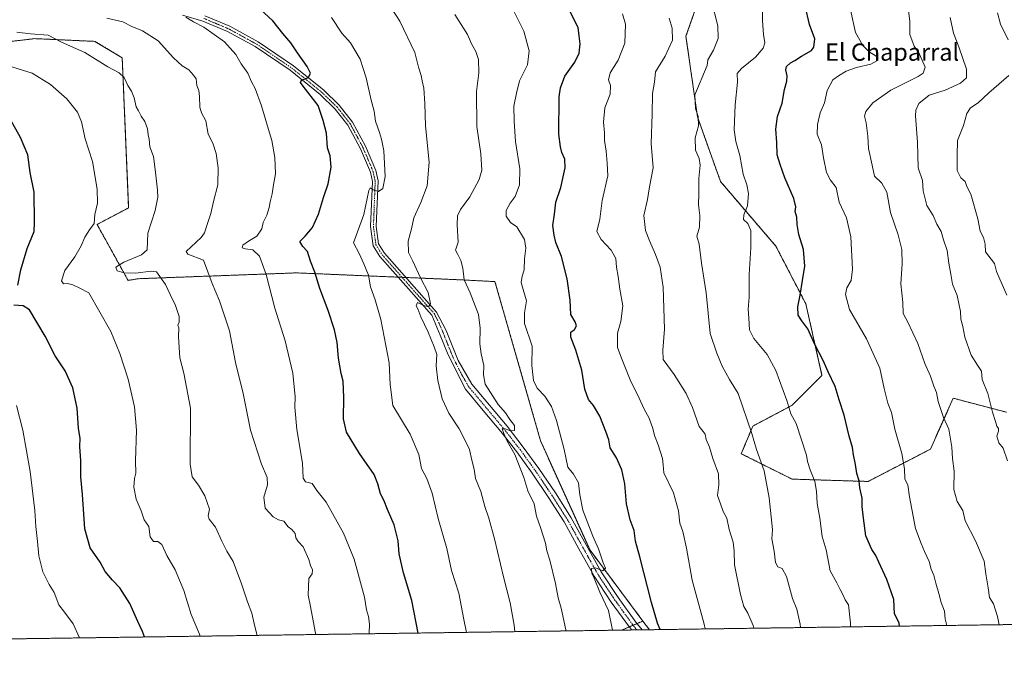
# Model space of a CAD drawing. Units: metres. Extents: x 597052 to 600491, y 4740682 to 4743044.
# Drawn here: x 597815 to 598273, y 4740682 to 4740980 of the extents above; entities that cross this region are included whole.
import ezdxf
from ezdxf.enums import TextEntityAlignment as Align

# ---------------------------------------------------------------- set-up
doc = ezdxf.new("R2010")
doc.units = ezdxf.units.M
doc.header["$MEASUREMENT"] = 0
doc.linetypes.add('TRAZO_Y_PUNTO', pattern=[1, 0.5, -0.25, 0, -0.25])
doc.linetypes.add('TRAZOS', pattern=[0.75, 0.5, -0.25])
for name, color, linetype, lineweight in [('Arbolado forestal', 92, 'TRAZOS', 0), ('Arbolado forestal CxS', 92, 'Continuous', 0), ('Comarca CxS', 133, 'Continuous', 0), ('Comunidad Autónoma CxS', 142, 'Continuous', 0), ('Curva de nivel maestra', 36, 'Continuous', 30), ('Curva de nivel normal', 36, 'Continuous', 0), ('Entidad de ámbito territorial CxS', 92, 'Continuous', 0), ('Municipio CxS', 142, 'Continuous', 0), ('Pista no pavimentada', 254, 'Continuous', 13), ('Pista no pavimentada Cxs', 254, 'Continuous', 0), ('Pista pavimentada eje', 135, 'TRAZO_Y_PUNTO', 0), ('Provincia CxS', 1, 'Continuous', 0), ('Texto cartográfico', 19, 'Continuous', 0)]:
    doc.layers.add(name, color=color, linetype=linetype, lineweight=lineweight)
doc.styles.add('Arial', font='txt', dxfattribs={"height": 0.2})

# ---------------------------------------------------------------- blocks, each defined once
blk = doc.blocks.new('*U152')
at = {"layer": 'Arbolado forestal CxS', "color": 92, "linetype": 'Continuous', "lineweight": 0}
blk.add_polyline3d([(598274.19, 4740798, 633.64), (598249.44, 4740804.52, 638.4), (598238.81, 4740780.85, 641.58), (598209.86, 4740765.84, 648.99), (598174.49, 4740766.92, 657.14), (598150.9, 4740778.71, 661.71), (598156.26, 4740791.57, 659.44), (598174.49, 4740801.22, 654.63), (598188.42, 4740815.16, 650.79), (598180.92, 4740848.39, 649.06), (598166.98, 4740875.19, 652.53), (598141.26, 4740905.21, 657.72), (598130.54, 4740935.23, 659.89), (598125.18, 4740972.75, 663.59), (598139.11, 4741012.41, 657.43)], dxfattribs=at)
blk = doc.blocks.new('*U153')
at = {"layer": 'Arbolado forestal CxS', "color": 92, "linetype": 'Continuous', "lineweight": 0}
for points in [[(598139.11, 4741012.41, 657.43), (598125.18, 4740972.75, 663.59), (598130.54, 4740935.23, 659.89), (598141.26, 4740905.21, 657.72), (598166.98, 4740875.19, 652.53), (598180.92, 4740848.39, 649.06), (598188.42, 4740815.16, 650.79), (598174.49, 4740801.22, 654.63), (598156.26, 4740791.57, 659.44), (598150.9, 4740778.71, 661.71), (598174.49, 4740766.92, 657.14), (598209.86, 4740765.84, 648.99), (598238.81, 4740780.85, 641.58), (598249.44, 4740804.52, 638.4), (598274.19, 4740798, 633.64)], [(598435.19, 4740701.61, 612.26), (598108.18, 4740696.92, 676.25), (598105.16, 4740700.96, 676.58), (598080.59, 4740733.89, 680.45), (598057.59, 4740784.69, 682.09), (598036.4, 4740858.73, 681.79), (598018.15, 4740859.65, 685.75), (597944.2, 4740862.78, 701.73), (597870.56, 4740860.07, 715.48), (597865.85, 4740859.26, 716.17), (597851.42, 4740885.29, 719.72), (597866.1, 4740893.01, 717.57), (597863.12, 4740962.74, 713.41), (597850.41, 4740970.38, 713.44), (597846.79, 4740970.54, 713.81), (597822.45, 4740971.65, 715.51), (597816.75, 4740970.99, 716.2), (597771.23, 4740965.7, 720.22)]]:
    blk.add_polyline3d(points, dxfattribs=at)
blk = doc.blocks.new('*U166')
at = {"layer": 'Curva de nivel normal', "color": 36, "linetype": 'Continuous', "lineweight": 0}
blk.add_polyline3d([(598069.37, 4740696.37, 685), (598069.33, 4740696.9, 685), (598067.2, 4740706.94, 685), (598065.83, 4740711.68, 685), (598064.61, 4740718.38, 685), (598061.93, 4740729.28, 685), (598060.48, 4740733.57, 685), (598059.83, 4740737.18, 685), (598057.55, 4740744.39, 685), (598055.66, 4740749.78, 685), (598054.55, 4740755.5, 685), (598051.75, 4740761.55, 685), (598049.81, 4740767.65, 685), (598045.63, 4740778.41, 685), (598042.07, 4740784.52, 685), (598040.58, 4740788.13, 685), (598039.79, 4740790.28, 685), (598041.07, 4740790.27, 685), (598043.56, 4740789.36, 685), (598045.42, 4740789.56, 685), (598045.41, 4740791.79, 685), (598043.25, 4740794.7, 685), (598041.24, 4740797.71, 685), (598037.84, 4740801.62, 685), (598031.86, 4740811.12, 685), (598031.05, 4740815.43, 685), (598031.2, 4740819.79, 685), (598029.96, 4740825.08, 685), (598029.42, 4740829.87, 685), (598029.57, 4740837.14, 685), (598028.77, 4740843.51, 685), (598024.92, 4740853.5, 685), (598022.13, 4740859.5, 685), (598021.52, 4740864.99, 685), (598020.58, 4740868.47, 685), (598019.09, 4740871.28, 685), (598018.12, 4740873.33, 685), (598019.28, 4740877.06, 685), (598018.87, 4740885.12, 685), (598019, 4740889.31, 685), (598020.4, 4740892.17, 685), (598024.75, 4740898.17, 685), (598029.07, 4740906.17, 685), (598030.22, 4740910.5, 685), (598029.79, 4740918.17, 685), (598028, 4740930.82, 685), (598027.86, 4740947.11, 685), (598028.83, 4740955.68, 685), (598028.76, 4740961.97, 685), (598027.52, 4740965.63, 685), (598025.43, 4740969.16, 685), (598023.63, 4740973.54, 685), (598017.79, 4740982.9, 685)], dxfattribs=at)
blk = doc.blocks.new('*U169')
at = {"layer": 'Curva de nivel normal', "color": 36, "linetype": 'Continuous', "lineweight": 0}
blk.add_polyline3d([(598134.13, 4740697.29, 670), (598133.72, 4740699.49, 670), (598128.12, 4740720.01, 670), (598125.38, 4740734.82, 670), (598123.73, 4740742.54, 670), (598122.41, 4740746.52, 670), (598121.76, 4740752.21, 670), (598119.39, 4740760.51, 670), (598114.94, 4740769.9, 670), (598114.58, 4740773.5, 670), (598114.33, 4740776.5, 670), (598112.34, 4740782.83, 670), (598110.61, 4740787.24, 670), (598109.85, 4740790.44, 670), (598108.14, 4740795.22, 670), (598105.8, 4740799.48, 670), (598103.5, 4740804.61, 670), (598099.23, 4740813.06, 670), (598095.56, 4740822.38, 670), (598093.32, 4740828.17, 670), (598093.42, 4740834.83, 670), (598094.92, 4740840.17, 670), (598095.79, 4740847.5, 670), (598094.4, 4740855.17, 670), (598093.72, 4740861.17, 670), (598092.93, 4740865.5, 670), (598092.52, 4740869.42, 670), (598090.46, 4740873.39, 670), (598085.74, 4740878.3, 670), (598083.79, 4740882.02, 670), (598085.12, 4740887.72, 670), (598086.22, 4740896.47, 670), (598088.8, 4740907.83, 670), (598088.53, 4740913.83, 670), (598088.1, 4740919.38, 670), (598087.32, 4740924.36, 670), (598087.32, 4740927.89, 670), (598086.9, 4740932.87, 670), (598087.42, 4740939.51, 670), (598089.97, 4740945.91, 670), (598090.03, 4740949.81, 670), (598089.13, 4740952.58, 670), (598090, 4740955.78, 670), (598093.61, 4740961.72, 670), (598096.78, 4740969.61, 670), (598097.1, 4740978.42, 670), (598095.75, 4740983.25, 670)], dxfattribs=at)
blk = doc.blocks.new('*U170')
at = {"layer": 'Curva de nivel normal', "color": 36, "linetype": 'Continuous', "lineweight": 0}
blk.add_polyline3d([(598246.4, 4740698.9, 645), (598245.71, 4740701.93, 645), (598245.4, 4740705.56, 645), (598243.83, 4740709.51, 645), (598242.81, 4740713.72, 645), (598241.35, 4740718.56, 645), (598240.45, 4740722.21, 645), (598239.24, 4740725, 645), (598238.23, 4740728.67, 645), (598236.08, 4740733.23, 645), (598234.54, 4740736.95, 645), (598231.82, 4740744.03, 645), (598229.04, 4740758.65, 645), (598228.26, 4740764.24, 645), (598226.99, 4740766.9, 645), (598226.74, 4740771.64, 645), (598225.61, 4740778.78, 645), (598222.33, 4740790.13, 645), (598220.68, 4740797.83, 645), (598219.07, 4740802.24, 645), (598217.3, 4740809.07, 645), (598215.36, 4740818.46, 645), (598209.14, 4740832.08, 645), (598201.18, 4740845.78, 645), (598199.32, 4740852.8, 645), (598200.04, 4740855.83, 645), (598202.02, 4740859.17, 645), (598202.64, 4740864.55, 645), (598201.9, 4740879.48, 645), (598199.88, 4740888.32, 645), (598196.48, 4740895.58, 645), (598195.04, 4740902.47, 645), (598192.45, 4740905.89, 645), (598190.59, 4740909.36, 645), (598189.09, 4740916.2, 645), (598188.12, 4740922.22, 645), (598186.21, 4740927.25, 645), (598186.26, 4740931.82, 645), (598187.6, 4740937.17, 645), (598189.55, 4740941.83, 645), (598190.9, 4740947.5, 645), (598193.42, 4740952.58, 645), (598196.04, 4740954.37, 645), (598199.73, 4740956.48, 645), (598204.46, 4740958.17, 645), (598211.12, 4740959.85, 645), (598214.16, 4740961.56, 645), (598213.68, 4740963.5, 645), (598210.37, 4740965.51, 645), (598207.42, 4740968.48, 645), (598204.03, 4740974.47, 645), (598201.6, 4740985.04, 645)], dxfattribs=at)
blk = doc.blocks.new('*U171')
at = {"layer": 'Curva de nivel normal', "color": 36, "linetype": 'Continuous', "lineweight": 0}
blk.add_polyline3d([(598023.18, 4740695.7, 695), (598021.91, 4740701.66, 695), (598019.56, 4740713.9, 695), (598016.18, 4740724.44, 695), (598014.02, 4740734.75, 695), (598010, 4740748.68, 695), (598007.22, 4740760.46, 695), (598004.68, 4740767.18, 695), (598002.3, 4740771.9, 695), (598000.94, 4740778.38, 695), (597997.02, 4740787.8, 695), (597988.95, 4740801.13, 695), (597987.6, 4740810.96, 695), (597987.18, 4740821.03, 695), (597983.41, 4740841.08, 695), (597980.65, 4740850.3, 695), (597978.61, 4740856.27, 695), (597977.62, 4740861.73, 695), (597975.48, 4740866.92, 695), (597973.34, 4740871.79, 695), (597970.6, 4740876.7, 695), (597975.39, 4740889.93, 695), (597977.72, 4740901.14, 695), (597978.39, 4740902.26, 695), (597979.84, 4740901.43, 695), (597982.28, 4740900.55, 695), (597984.2, 4740901.95, 695), (597985.3, 4740907.5, 695), (597984.78, 4740919.44, 695), (597983.57, 4740924.91, 695), (597982.73, 4740928.1, 695), (597980.84, 4740933.29, 695), (597980.21, 4740937.99, 695), (597978.89, 4740943.1, 695), (597976.58, 4740953.47, 695), (597973.66, 4740962.11, 695), (597969.3, 4740969.74, 695), (597965.25, 4740974.17, 695), (597960.39, 4740981.44, 695)], dxfattribs=at)
blk = doc.blocks.new('*U172')
at = {"layer": 'Curva de nivel normal', "color": 36, "linetype": 'Continuous', "lineweight": 0}
blk.add_polyline3d([(598201.62, 4740698.26, 655), (598201.7, 4740699.94, 655), (598200.74, 4740708.5, 655), (598199.22, 4740710.88, 655), (598198.17, 4740713.36, 655), (598196.93, 4740715.55, 655), (598195.4, 4740718.65, 655), (598192.18, 4740724.27, 655), (598190.41, 4740734.08, 655), (598188.55, 4740740.3, 655), (598187.41, 4740748.83, 655), (598186.15, 4740755.56, 655), (598185.91, 4740761.39, 655), (598185.05, 4740765.89, 655), (598182.86, 4740771.17, 655), (598181.65, 4740775.17, 655), (598181.2, 4740778.1, 655), (598176.41, 4740792.85, 655), (598173.89, 4740797.33, 655), (598172.04, 4740803.48, 655), (598166.99, 4740817.42, 655), (598162.98, 4740824.81, 655), (598156.67, 4740832.23, 655), (598154.65, 4740836.31, 655), (598154.45, 4740841.77, 655), (598154.11, 4740845.89, 655), (598154.5, 4740851.54, 655), (598154.5, 4740861.99, 655), (598155.38, 4740874.41, 655), (598155.4, 4740882.5, 655), (598153.96, 4740885.77, 655), (598151.96, 4740887.57, 655), (598152.04, 4740889.83, 655), (598153.8, 4740893.96, 655), (598154.28, 4740899.66, 655), (598153.49, 4740903.64, 655), (598151.72, 4740908.62, 655), (598150.18, 4740917.33, 655), (598148.3, 4740923.8, 655), (598147.57, 4740929.25, 655), (598148.02, 4740940.84, 655), (598149.1, 4740951.39, 655), (598149.03, 4740955.39, 655), (598151, 4740957.82, 655), (598157.44, 4740963.08, 655), (598161.06, 4740967.17, 655), (598161.91, 4740969.75, 655), (598161.27, 4740973.63, 655), (598160.76, 4740979.98, 655), (598160.74, 4740985.64, 655)], dxfattribs=at)
blk = doc.blocks.new('*U173')
at = {"layer": 'Curva de nivel normal', "color": 36, "linetype": 'Continuous', "lineweight": 0}
blk.add_polyline3d([(597953.08, 4740694.7, 710), (597952.75, 4740696.16, 710), (597950.7, 4740707.75, 710), (597949.62, 4740712.92, 710), (597949.93, 4740720.76, 710), (597951.34, 4740722.94, 710), (597951.53, 4740724.8, 710), (597950.69, 4740726.7, 710), (597949.87, 4740729.64, 710), (597947.28, 4740735.38, 710), (597944.9, 4740738, 710), (597943.88, 4740739.63, 710), (597943.44, 4740741.59, 710), (597942.02, 4740743.47, 710), (597940.31, 4740744.76, 710), (597938.18, 4740747.34, 710), (597935.8, 4740748.01, 710), (597933.23, 4740749.34, 710), (597929.54, 4740753.49, 710), (597928.97, 4740758.58, 710), (597930.62, 4740764.22, 710), (597930.5, 4740767.73, 710), (597927.92, 4740773.87, 710), (597922.7, 4740789.64, 710), (597919.32, 4740806.76, 710), (597915.76, 4740821.2, 710), (597913, 4740835.84, 710), (597908.31, 4740849.74, 710), (597904.88, 4740857.89, 710), (597900.94, 4740868.72, 710), (597893.61, 4740871.48, 710), (597892.9, 4740872.68, 710), (597899.77, 4740879.17, 710), (597901.36, 4740881.39, 710), (597902.55, 4740885.3, 710), (597904.28, 4740890.39, 710), (597905.61, 4740896.03, 710), (597907.57, 4740903.76, 710), (597907.77, 4740911.55, 710), (597906.77, 4740918.22, 710), (597905.21, 4740922.99, 710), (597903.11, 4740927.23, 710), (597902.02, 4740933.48, 710), (597900.02, 4740937.19, 710), (597899.22, 4740939.77, 710), (597899.1, 4740944.74, 710), (597898.68, 4740947.5, 710), (597897.83, 4740949.83, 710), (597897.54, 4740952.96, 710), (597896.3, 4740954.65, 710), (597894.03, 4740957.18, 710), (597891.02, 4740959.07, 710), (597886.97, 4740962.76, 710), (597879.82, 4740970.61, 710), (597872.53, 4740975.32, 710), (597867.57, 4740977.36, 710), (597863.4, 4740979.52, 710), (597855.98, 4740981.2, 710)], dxfattribs=at)
blk = doc.blocks.new('*U174')
at = {"layer": 'Curva de nivel normal', "color": 36, "linetype": 'Continuous', "lineweight": 0}
blk.add_polyline3d([(597988.38, 4740985.47, 690), (597992.22, 4740979.83, 690), (597999.12, 4740965.24, 690), (598000.92, 4740958.37, 690), (598002.12, 4740954.56, 690), (598002.57, 4740952.06, 690), (598003.35, 4740948.61, 690), (598003.76, 4740941.46, 690), (598004.08, 4740931.17, 690), (598005.81, 4740914.25, 690), (598004.84, 4740903.22, 690), (598001.93, 4740895.46, 690), (597998.75, 4740888.42, 690), (597997.64, 4740883.23, 690), (597996.1, 4740877.53, 690), (597996.18, 4740872.29, 690), (597998.16, 4740868.27, 690), (598001.76, 4740860.48, 690), (598005.32, 4740853.66, 690), (598006.45, 4740848.42, 690), (598005.56, 4740847.04, 690), (598003.39, 4740847.6, 690), (598000.34, 4740848.97, 690), (597999.71, 4740847.54, 690), (598000.57, 4740846.02, 690), (598001.91, 4740842.36, 690), (598005.28, 4740835.27, 690), (598008.19, 4740828.48, 690), (598009.44, 4740824.92, 690), (598009.08, 4740819.52, 690), (598009.76, 4740812.83, 690), (598011.89, 4740804.27, 690), (598014.97, 4740797.59, 690), (598019.75, 4740790.31, 690), (598022.22, 4740785.53, 690), (598024.56, 4740780.73, 690), (598025.62, 4740775.72, 690), (598026.74, 4740771.5, 690), (598027.33, 4740767.17, 690), (598029.84, 4740761.17, 690), (598031.69, 4740754.14, 690), (598033.59, 4740748.72, 690), (598036.22, 4740739.19, 690), (598040.3, 4740721.51, 690), (598043.48, 4740709.44, 690), (598045.28, 4740699.05, 690), (598045.64, 4740696.03, 690)], dxfattribs=at)
blk = doc.blocks.new('*U176')
at = {"layer": 'Curva de nivel normal', "color": 36, "linetype": 'Continuous', "lineweight": 0}
blk.add_polyline3d([(597809.76, 4740959.24, 720), (597821.22, 4740955.61, 720), (597829.76, 4740950.39, 720), (597837.32, 4740943.65, 720), (597842.4, 4740937.53, 720), (597844.22, 4740933.01, 720), (597845.95, 4740925.1, 720), (597849.26, 4740914.5, 720), (597851.52, 4740901.64, 720), (597851.56, 4740895.24, 720), (597850.39, 4740889.98, 720), (597850.11, 4740885.78, 720), (597847.86, 4740882.83, 720), (597845.71, 4740879.42, 720), (597844.09, 4740875.36, 720), (597841.14, 4740870.29, 720), (597836.5, 4740863.95, 720), (597834.87, 4740859.03, 720), (597835.8, 4740857.68, 720), (597837.72, 4740857.84, 720), (597840.08, 4740857.28, 720), (597843.48, 4740855.63, 720), (597847.59, 4740853.5, 720), (597857.86, 4740835.54, 720), (597861.99, 4740825.37, 720), (597865.84, 4740813.37, 720), (597868.87, 4740800.54, 720), (597869.8, 4740789.72, 720), (597869.35, 4740775.4, 720), (597869.47, 4740769.76, 720), (597868.78, 4740767.18, 720), (597868.47, 4740763.17, 720), (597869.6, 4740757.6, 720), (597871.92, 4740752.24, 720), (597873.34, 4740747.94, 720), (597875.41, 4740744.83, 720), (597876.18, 4740740.14, 720), (597877.66, 4740737.87, 720), (597879.64, 4740737.96, 720), (597881.5, 4740736.59, 720), (597883.87, 4740731.36, 720), (597887.65, 4740724.71, 720), (597891.77, 4740715.14, 720), (597895.16, 4740704.06, 720), (597899.02, 4740694.79, 720), (597899.32, 4740693.93, 720)], dxfattribs=at)
blk = doc.blocks.new('*U177')
at = {"layer": 'Curva de nivel normal', "color": 36, "linetype": 'Continuous', "lineweight": 0}
blk.add_polyline3d([(598117.39, 4740981.17, 665), (598118.74, 4740976.52, 665), (598118.89, 4740970.97, 665), (598115.54, 4740963.5, 665), (598111.04, 4740956.22, 665), (598110.58, 4740951.44, 665), (598109.68, 4740946.22, 665), (598109.5, 4740936.62, 665), (598108.98, 4740922.9, 665), (598109.91, 4740911.67, 665), (598108.29, 4740902.84, 665), (598107.37, 4740896.89, 665), (598105.64, 4740889.5, 665), (598106.43, 4740882.42, 665), (598108.37, 4740877.43, 665), (598111.1, 4740871.28, 665), (598113.24, 4740865.42, 665), (598114.65, 4740856.17, 665), (598115.21, 4740836.62, 665), (598114.42, 4740826.9, 665), (598114.6, 4740822.46, 665), (598119.69, 4740815.48, 665), (598125.21, 4740806.74, 665), (598128.16, 4740800.28, 665), (598131.26, 4740791.38, 665), (598133.21, 4740788.99, 665), (598134.1, 4740787.78, 665), (598134.62, 4740785.34, 665), (598136.11, 4740781.79, 665), (598137.7, 4740776.48, 665), (598140.26, 4740769.38, 665), (598140.52, 4740764.3, 665), (598139.87, 4740759.34, 665), (598141.29, 4740755.42, 665), (598142.44, 4740751.83, 665), (598144.14, 4740748.83, 665), (598145.2, 4740743.46, 665), (598147.1, 4740737.69, 665), (598147.62, 4740733.51, 665), (598147.81, 4740727.05, 665), (598150.48, 4740713.32, 665), (598152.1, 4740707.7, 665), (598153.94, 4740704.67, 665), (598156.45, 4740698.88, 665), (598156.73, 4740697.62, 665)], dxfattribs=at)
blk = doc.blocks.new('*U178')
at = {"layer": 'Curva de nivel normal', "color": 36, "linetype": 'Continuous', "lineweight": 0}
blk.add_polyline3d([(597892.7, 4740981.7, 705), (597896.24, 4740979.45, 705), (597901.1, 4740976.97, 705), (597910.68, 4740970.23, 705), (597915.86, 4740964.3, 705), (597918.45, 4740959.9, 705), (597921.48, 4740955.59, 705), (597923.29, 4740951.59, 705), (597924.93, 4740948.43, 705), (597927.91, 4740940.47, 705), (597931.06, 4740929.37, 705), (597932.64, 4740924.25, 705), (597934.13, 4740916.45, 705), (597934.32, 4740908.86, 705), (597933.37, 4740903.64, 705), (597932.8, 4740899.5, 705), (597931.88, 4740895.83, 705), (597931.48, 4740893.17, 705), (597930.27, 4740889.6, 705), (597928.66, 4740886.22, 705), (597927.99, 4740883.26, 705), (597925.76, 4740879.83, 705), (597921.84, 4740877.5, 705), (597919.25, 4740875.64, 705), (597918.81, 4740874.45, 705), (597920.28, 4740873.92, 705), (597923.89, 4740873.55, 705), (597926.87, 4740870.62, 705), (597930.09, 4740862.03, 705), (597934.13, 4740846.35, 705), (597938.86, 4740831.2, 705), (597942.41, 4740816.19, 705), (597943.56, 4740805.14, 705), (597943.32, 4740800.44, 705), (597944.24, 4740790.02, 705), (597946.93, 4740774.38, 705), (597947.18, 4740767.29, 705), (597948.26, 4740765.68, 705), (597951.41, 4740764.83, 705), (597953.58, 4740761.71, 705), (597957.98, 4740756.18, 705), (597965.93, 4740741.77, 705), (597970.92, 4740729.68, 705), (597975.8, 4740712.12, 705), (597976.71, 4740706.22, 705), (597977.58, 4740703.11, 705), (597978.04, 4740699.45, 705), (597977.96, 4740695.3, 705), (597978.02, 4740695.06, 705)], dxfattribs=at)
blk = doc.blocks.new('*U179')
at = {"layer": 'Curva de nivel normal', "color": 36, "linetype": 'Continuous', "lineweight": 0}
blk.add_polyline3d([(598178.37, 4740697.93, 660), (598178.27, 4740699.49, 660), (598176.74, 4740706.49, 660), (598174.74, 4740711.5, 660), (598171.99, 4740721.6, 660), (598169.92, 4740725.42, 660), (598167.94, 4740726.1, 660), (598166.85, 4740728.22, 660), (598166.24, 4740733.49, 660), (598165.08, 4740739.16, 660), (598165.44, 4740743.5, 660), (598163.94, 4740758.17, 660), (598161.48, 4740770.79, 660), (598157.96, 4740780.65, 660), (598155.78, 4740788.12, 660), (598149.46, 4740806.79, 660), (598145.46, 4740813.24, 660), (598142.02, 4740819.43, 660), (598139.54, 4740825.53, 660), (598136.39, 4740834.62, 660), (598134.54, 4740853.58, 660), (598132.43, 4740867.36, 660), (598131.36, 4740876.18, 660), (598130.25, 4740879.87, 660), (598131.51, 4740884, 660), (598131.6, 4740889.38, 660), (598130.99, 4740894.43, 660), (598131.12, 4740899.57, 660), (598131.12, 4740906.57, 660), (598131.74, 4740912.85, 660), (598131.39, 4740915.91, 660), (598129.66, 4740919.84, 660), (598129.52, 4740925.5, 660), (598131.02, 4740931.17, 660), (598130.91, 4740935.44, 660), (598129.57, 4740939.12, 660), (598129.37, 4740945.5, 660), (598135.02, 4740959.13, 660), (598135.41, 4740961.81, 660), (598137.97, 4740966.24, 660), (598140.13, 4740971.72, 660), (598140.05, 4740977.62, 660), (598137.03, 4740989.11, 660)], dxfattribs=at)
blk = doc.blocks.new('*U182')
at = {"layer": 'Curva de nivel normal', "color": 36, "linetype": 'Continuous', "lineweight": 0}
blk.add_polyline3d([(597925.87, 4740694.31, 715), (597924.75, 4740698.46, 715), (597923.37, 4740704.62, 715), (597921.28, 4740709.84, 715), (597918.61, 4740718.19, 715), (597914.67, 4740728.56, 715), (597911.72, 4740733.49, 715), (597909.44, 4740738.05, 715), (597906.52, 4740744.67, 715), (597903.48, 4740748.27, 715), (597903.05, 4740749.82, 715), (597903.68, 4740752.99, 715), (597901.52, 4740759.12, 715), (597898.58, 4740764.15, 715), (597895.67, 4740768, 715), (597894.63, 4740773.83, 715), (597894.92, 4740799.89, 715), (597891.74, 4740816.19, 715), (597889.85, 4740823.31, 715), (597889.3, 4740833.09, 715), (597889.43, 4740837.22, 715), (597889, 4740838.51, 715), (597889.58, 4740839.91, 715), (597889.63, 4740842.47, 715), (597887.89, 4740847.68, 715), (597885.4, 4740852.77, 715), (597883.27, 4740857.39, 715), (597879.06, 4740863.31, 715), (597876.51, 4740863.62, 715), (597869.3, 4740862.7, 715), (597863.95, 4740862.77, 715), (597860.73, 4740863.67, 715), (597860.16, 4740865.41, 715), (597863.82, 4740867.81, 715), (597872.02, 4740871.15, 715), (597874.75, 4740873.5, 715), (597875, 4740881.22, 715), (597878.39, 4740891.84, 715), (597879.66, 4740898.03, 715), (597879.48, 4740901.27, 715), (597878.54, 4740909.62, 715), (597877.58, 4740916.86, 715), (597875.94, 4740921.34, 715), (597875.6, 4740925, 715), (597875.13, 4740927, 715), (597874.88, 4740929.71, 715), (597873.66, 4740933.17, 715), (597871.88, 4740935.66, 715), (597870.65, 4740938.1, 715), (597869.55, 4740940.01, 715), (597868.68, 4740944.14, 715), (597867.4, 4740947.21, 715), (597865.66, 4740949.88, 715), (597864.06, 4740953.54, 715), (597861.71, 4740955.83, 715), (597856.36, 4740958.49, 715), (597845.72, 4740965.17, 715), (597834.86, 4740969.98, 715), (597828.71, 4740973.2, 715), (597820.46, 4740973.88, 715), (597814.12, 4740974.69, 715)], dxfattribs=at)
blk = doc.blocks.new('*U183')
at = {"layer": 'Curva de nivel normal', "color": 36, "linetype": 'Continuous', "lineweight": 0}
blk.add_polyline3d([(598042.87, 4740989.09, 680), (598049.8, 4740975.19, 680), (598052.32, 4740965.92, 680), (598051.46, 4740959.53, 680), (598047.83, 4740952.08, 680), (598046.38, 4740946.27, 680), (598045.09, 4740940.26, 680), (598045.25, 4740933.26, 680), (598045.88, 4740923.91, 680), (598047.91, 4740911.16, 680), (598047.76, 4740903.74, 680), (598045.74, 4740898.23, 680), (598043.5, 4740895.17, 680), (598041.67, 4740891.83, 680), (598041.61, 4740889.16, 680), (598043.68, 4740886.13, 680), (598046.58, 4740884.16, 680), (598050.06, 4740878.37, 680), (598050.74, 4740874.3, 680), (598050.17, 4740869.37, 680), (598050.04, 4740864.17, 680), (598049.03, 4740861.28, 680), (598048.58, 4740858.28, 680), (598049.43, 4740854.98, 680), (598051.1, 4740849.74, 680), (598050.08, 4740844.18, 680), (598050.05, 4740839.24, 680), (598053.69, 4740828.77, 680), (598053.57, 4740819.68, 680), (598054.24, 4740812.71, 680), (598056.05, 4740809.26, 680), (598059.61, 4740805.42, 680), (598062.61, 4740800.72, 680), (598065.06, 4740794.18, 680), (598068.57, 4740780.69, 680), (598070.29, 4740772.54, 680), (598072.88, 4740769.19, 680), (598075.22, 4740765.13, 680), (598075.79, 4740759.57, 680), (598077.32, 4740752.43, 680), (598081.83, 4740740.48, 680), (598084.56, 4740734.5, 680), (598086.7, 4740728.01, 680), (598087.71, 4740725.61, 680), (598086.6, 4740724.37, 680), (598083.07, 4740725.69, 680), (598081.25, 4740725.32, 680), (598081.39, 4740723.27, 680), (598082.5, 4740720.94, 680), (598085.2, 4740714.31, 680), (598089.14, 4740705.91, 680), (598090.98, 4740696.68, 680)], dxfattribs=at)
blk = doc.blocks.new('*U193')
at = {"layer": 'Curva de nivel maestra', "color": 36, "linetype": 'Continuous', "lineweight": 30}
blk.add_polyline3d([(598113.22, 4740696.99, 675), (598111.89, 4740699.95, 675), (598109.09, 4740709.51, 675), (598103.77, 4740730.82, 675), (598101.7, 4740738.12, 675), (598101.12, 4740743.02, 675), (598099.28, 4740748.05, 675), (598097.53, 4740755.51, 675), (598096.78, 4740764.72, 675), (598095.36, 4740771.26, 675), (598092.92, 4740776.78, 675), (598089.98, 4740781.42, 675), (598089.38, 4740785.24, 675), (598087.87, 4740788.98, 675), (598085.18, 4740796.22, 675), (598082.24, 4740801.08, 675), (598079.81, 4740803.9, 675), (598078.19, 4740808.75, 675), (598076.74, 4740817.58, 675), (598073.94, 4740826.91, 675), (598071.62, 4740832.85, 675), (598071.65, 4740835.3, 675), (598073.44, 4740836.52, 675), (598074.32, 4740838.24, 675), (598073.65, 4740840.1, 675), (598071.72, 4740843.49, 675), (598071.39, 4740850.14, 675), (598069.97, 4740860.07, 675), (598067.38, 4740870.44, 675), (598064.66, 4740876.87, 675), (598063.92, 4740880.31, 675), (598063.33, 4740884.78, 675), (598064.1, 4740890.14, 675), (598064.7, 4740895.61, 675), (598067, 4740902.45, 675), (598068.99, 4740911.64, 675), (598068.86, 4740915.69, 675), (598067.45, 4740918.79, 675), (598066.81, 4740921.44, 675), (598066.1, 4740927.3, 675), (598066.31, 4740944.61, 675), (598066.82, 4740948.81, 675), (598068.85, 4740954.15, 675), (598073.58, 4740960.78, 675), (598075.57, 4740964.97, 675), (598075.94, 4740969.31, 675), (598075.6, 4740972.98, 675), (598075.08, 4740976.86, 675), (598071.39, 4740984.17, 675)], dxfattribs=at)
blk = doc.blocks.new('*U195')
at = {"layer": 'Curva de nivel maestra', "color": 36, "linetype": 'Continuous', "lineweight": 30}
blk.add_polyline3d([(598224.51, 4740698.59, 650), (598224.29, 4740699.93, 650), (598223.54, 4740701.68, 650), (598222.06, 4740704.32, 650), (598221.76, 4740710.9, 650), (598218.62, 4740720.33, 650), (598214.78, 4740728.33, 650), (598213.51, 4740731.49, 650), (598211.62, 4740734.24, 650), (598208.8, 4740740.51, 650), (598207.76, 4740748.78, 650), (598207.14, 4740754.26, 650), (598207.08, 4740758.01, 650), (598206.06, 4740762.87, 650), (598205.77, 4740766.12, 650), (598204.56, 4740769.58, 650), (598203.98, 4740773.69, 650), (598203.09, 4740778.25, 650), (598202.61, 4740781.69, 650), (598201, 4740786.83, 650), (598198.74, 4740796.58, 650), (598196.46, 4740803.83, 650), (598194.57, 4740809.92, 650), (598191.25, 4740816.81, 650), (598188.98, 4740822.08, 650), (598185.11, 4740829.52, 650), (598181.9, 4740836.83, 650), (598179, 4740840.44, 650), (598177.41, 4740843.18, 650), (598177.16, 4740846.93, 650), (598178.22, 4740852.42, 650), (598179.3, 4740859.27, 650), (598180.45, 4740865.9, 650), (598179.76, 4740873.67, 650), (598177.61, 4740880.55, 650), (598176.84, 4740885.3, 650), (598176.73, 4740888.68, 650), (598175.92, 4740891.24, 650), (598176.26, 4740893.46, 650), (598175.41, 4740897.29, 650), (598171.22, 4740906.99, 650), (598169.04, 4740913.22, 650), (598167.66, 4740917.57, 650), (598167.36, 4740923.43, 650), (598166.94, 4740929.5, 650), (598167.69, 4740935.5, 650), (598169.85, 4740941.69, 650), (598171, 4740948.02, 650), (598172.05, 4740951.82, 650), (598172.19, 4740954.36, 650), (598171.58, 4740957.1, 650), (598172, 4740958.65, 650), (598173.73, 4740960.39, 650), (598175.84, 4740961.52, 650), (598178.95, 4740963.46, 650), (598183.59, 4740966.17, 650), (598184.6, 4740967.7, 650), (598185.06, 4740971.5, 650), (598182.67, 4740978.17, 650), (598180.56, 4740986.83, 650)], dxfattribs=at)
blk = doc.blocks.new('*U196')
at = {"layer": 'Curva de nivel maestra', "color": 36, "linetype": 'Continuous', "lineweight": 30}
blk.add_polyline3d([(598000.71, 4740695.38, 700), (597997.78, 4740710.48, 700), (597993.91, 4740723.39, 700), (597991.81, 4740732.24, 700), (597991.43, 4740738.2, 700), (597989.6, 4740745.66, 700), (597986.5, 4740752.87, 700), (597984.75, 4740757.17, 700), (597983.14, 4740760.15, 700), (597981.89, 4740764.77, 700), (597980.26, 4740769.04, 700), (597973.35, 4740778.8, 700), (597967.33, 4740788.77, 700), (597965.96, 4740794.93, 700), (597966.2, 4740804.83, 700), (597965.77, 4740812.39, 700), (597964.91, 4740816.01, 700), (597963.65, 4740823.1, 700), (597962.98, 4740830.36, 700), (597961.82, 4740836.31, 700), (597958.9, 4740845.28, 700), (597954.93, 4740855.51, 700), (597952.73, 4740863.06, 700), (597950.71, 4740868.3, 700), (597949.24, 4740872.68, 700), (597947.02, 4740874.97, 700), (597945.68, 4740877.38, 700), (597948.18, 4740879.83, 700), (597951.62, 4740883.83, 700), (597954.35, 4740890.01, 700), (597956.73, 4740897.88, 700), (597958.81, 4740904.18, 700), (597960.28, 4740911.87, 700), (597959.71, 4740917.16, 700), (597958.5, 4740920.95, 700), (597958.03, 4740927.7, 700), (597956.6, 4740933.62, 700), (597954.14, 4740940.54, 700), (597947.18, 4740949.63, 700), (597946.06, 4740951.19, 700), (597946.43, 4740952.32, 700), (597949.66, 4740953.62, 700), (597950.7, 4740955.54, 700), (597949.1, 4740958.67, 700), (597944.54, 4740964.98, 700), (597941.55, 4740969.7, 700), (597937.78, 4740974.02, 700), (597933.16, 4740979.95, 700), (597925.18, 4740987.22, 700)], dxfattribs=at)
blk = doc.blocks.new('*U197')
at = {"layer": 'Pista no pavimentada Cxs', "color": 254, "linetype": 'Continuous', "lineweight": 0}
blk.add_polyline3d([(597901.46, 4740982.31, 704.44), (597913.2, 4740977.37, 703.5), (597926.33, 4740970.18, 702.17), (597942.72, 4740959.04, 700.68), (597956.84, 4740947.64, 698.97), (597964.01, 4740940.7, 697.96), (597970.18, 4740932.85, 697.23), (597976.23, 4740921.6, 696.4), (597981, 4740910.34, 695.63), (597982.04, 4740905.5, 695.21), (597981.22, 4740884.4, 693.38), (597982.32, 4740876.33, 692.53), (597985.01, 4740871.97, 692.21), (598009.27, 4740844.59, 689.14), (598013.66, 4740835.97, 688.58), (598019.28, 4740822.11, 687.61), (598025.59, 4740811.11, 686.67), (598041.99, 4740791.51, 684.99), (598049.57, 4740781.83, 684.23), (598056.76, 4740771.85, 683.51), (598064.46, 4740760.51, 682.28), (598071.78, 4740748.94, 681.56), (598078.76, 4740736.37, 680.41), (598085.75, 4740723.82, 679.77), (598093.6, 4740711.96, 678.46), (598101.89, 4740700.43, 677.42), (598104.79, 4740696.87, 676.86), (598104.79, 4740696.87, 676.86), (598099.97, 4740696.8, 677.27), (598098.89, 4740698.13, 677.35), (598090.48, 4740709.81, 678.72), (598082.52, 4740721.85, 679.65), (598075.45, 4740734.54, 680.66), (598068.53, 4740747.01, 681.73), (598061.3, 4740758.44, 682.18), (598053.66, 4740769.68, 683.46), (598046.54, 4740779.56, 684.11), (598039.05, 4740789.13, 685.56), (598030.89, 4740798.89, 685.74), (598022.69, 4740808.69, 686.33), (598014.58, 4740824.7, 688.22), (598010.95, 4740833.86, 688.66), (598007.07, 4740843.09, 689.44), (597982.88, 4740870.39, 692.09), (597979.78, 4740875.42, 692.91), (597978.58, 4740884.27, 693.5), (597979.4, 4740905.27, 695.16), (597978.48, 4740909.54, 695.45), (597973.85, 4740920.46, 696.43), (597967.97, 4740931.4, 697.09), (597962.04, 4740938.93, 697.68), (597955.1, 4740945.67, 699.05), (597941.15, 4740956.92, 700.7), (597924.96, 4740967.93, 702.2), (597912.06, 4740975, 703.36), (597900.59, 4740979.82, 704.4), (597891.11, 4740982.5, 705.33)], dxfattribs=at)

msp = doc.modelspace()

# ---------------------------------------------------------------- linework, layer by layer
at = {"layer": 'Arbolado forestal', "color": 92, "linetype": 'TRAZOS', "lineweight": 0}
for points in [[(598139.11, 4741012.42, 657.43), (598125.18, 4740972.75, 663.59), (598130.54, 4740935.23, 659.89), (598141.26, 4740905.21, 657.72), (598166.98, 4740875.19, 652.53), (598180.92, 4740848.39, 649.06), (598188.42, 4740815.16, 650.79), (598174.49, 4740801.22, 654.63), (598156.26, 4740791.57, 659.44), (598150.9, 4740778.71, 661.71), (598174.49, 4740766.92, 657.14), (598209.86, 4740765.84, 648.99), (598238.81, 4740780.85, 641.58), (598249.44, 4740804.52, 638.4), (598274.19, 4740798, 633.64)], [(598139.11, 4741012.42, 657.43), (598125.18, 4740972.75, 663.59), (598130.54, 4740935.23, 659.89), (598141.26, 4740905.21, 657.72), (598166.98, 4740875.19, 652.53), (598180.92, 4740848.39, 649.06), (598188.42, 4740815.16, 650.79), (598174.49, 4740801.22, 654.63), (598156.26, 4740791.57, 659.44), (598150.9, 4740778.71, 661.71), (598174.49, 4740766.92, 657.14), (598209.86, 4740765.84, 648.99), (598238.81, 4740780.85, 641.58), (598249.44, 4740804.52, 638.4), (598274.19, 4740798, 633.64)], [(598105.16, 4740700.96, 676.58), (598080.59, 4740733.89, 680.45), (598057.59, 4740784.69, 682.09), (598036.4, 4740858.73, 681.79), (598018.15, 4740859.65, 685.75), (597995.06, 4740860.63, 691), (597993.23, 4740860.7, 691.11), (597991.4, 4740860.78, 691.26), (597944.2, 4740862.78, 701.73), (597870.56, 4740860.07, 715.48), (597865.85, 4740859.27, 716.17), (597851.42, 4740885.29, 719.72), (597866.1, 4740893.01, 717.57), (597863.12, 4740962.75, 713.41), (597850.41, 4740970.38, 713.44), (597846.78, 4740970.54, 713.81), (597822.45, 4740971.65, 715.51), (597816.75, 4740970.99, 716.2), (597771.23, 4740965.71, 720.22)], [(598105.16, 4740700.96, 676.58), (598080.59, 4740733.89, 680.45), (598057.59, 4740784.69, 682.09), (598036.4, 4740858.73, 681.79), (598018.15, 4740859.65, 685.75), (597995.06, 4740860.63, 691), (597993.23, 4740860.7, 691.11), (597991.4, 4740860.78, 691.26), (597944.2, 4740862.78, 701.73), (597870.56, 4740860.07, 715.48), (597865.85, 4740859.27, 716.17), (597851.42, 4740885.29, 719.72), (597866.1, 4740893.01, 717.57), (597863.12, 4740962.75, 713.41), (597850.41, 4740970.38, 713.44), (597846.78, 4740970.54, 713.81), (597822.45, 4740971.65, 715.51), (597816.75, 4740970.99, 716.2), (597771.23, 4740965.71, 720.22)], [(598105.16, 4740700.96, 676.58), (598102.42, 4740699.78, 677.25), (598100.61, 4740699.01, 677.36), (598098.81, 4740698.24, 677.35), (598095.31, 4740696.74, 678.13)], [(598108.18, 4740696.92, 676.25), (598105.16, 4740700.96, 676.58)], [(598108.18, 4740696.92, 676.25), (598105.16, 4740700.96, 676.58)], [(598435.19, 4740701.61, 612.26), (598108.18, 4740696.92, 676.25)], [(598095.31, 4740696.74, 678.13), (597287.34, 4740685.15, 826.3)], [(598108.18, 4740696.92, 676.25), (598104.79, 4740696.87, 676.86), (598102.38, 4740696.84, 677.04), (598099.97, 4740696.8, 677.27), (598095.31, 4740696.74, 678.13)]]:
    msp.add_polyline3d(points, dxfattribs=at)
at = {"layer": 'Arbolado forestal CxS', "color": 92, "linetype": 'Continuous', "lineweight": 0}
msp.add_polyline3d([(597771.23, 4740965.7, 720.22), (597816.75, 4740970.99, 716.2), (597822.45, 4740971.65, 715.51), (597846.79, 4740970.54, 713.81), (597850.41, 4740970.38, 713.44), (597863.12, 4740962.74, 713.41), (597866.1, 4740893.01, 717.57), (597851.42, 4740885.29, 719.72), (597865.85, 4740859.26, 716.17), (597870.56, 4740860.07, 715.48), (597944.2, 4740862.78, 701.73), (598018.15, 4740859.65, 685.75), (598036.4, 4740858.73, 681.79), (598057.59, 4740784.69, 682.09), (598080.59, 4740733.89, 680.45), (598105.16, 4740700.96, 676.58), (598095.31, 4740696.74, 678.13), (597287.34, 4740685.15, 826.3)], dxfattribs=at)
msp.add_polyline3d([(598108.18, 4740696.92, 676.25), (598095.31, 4740696.74, 678.13), (598105.16, 4740700.96, 676.58), (598108.18, 4740696.92, 676.25)], close=True, dxfattribs=at)
at = {"layer": 'Comarca CxS', "color": 133, "linetype": 'Continuous', "lineweight": 0}
msp.add_polyline3d([(600491.34, 4740731.09, 387.24), (597084.84, 4740682.25, 850.8), (597052.28, 4742995.63, 654.89), (600457.62, 4743044.48, 408.55), (600491.34, 4740731.09, 387.24)], close=True, dxfattribs=at)
msp.add_polyline3d([(600491.34, 4740731.09, 387.24), (597084.84, 4740682.25, 850.8), (597052.28, 4742995.63, 654.89), (600457.62, 4743044.48, 408.55), (600491.34, 4740731.09, 387.24)], close=True, dxfattribs=at)
at = {"layer": 'Comunidad Autónoma CxS', "color": 142, "linetype": 'Continuous', "lineweight": 0}
msp.add_polyline3d([(597287.35, 4740685.15, 826.3), (597084.84, 4740682.25, 850.8), (597079.9, 4741033.34, 846.84), (597052.28, 4742995.63, 654.89), (599913.75, 4743036.68, 397.92), (600457.62, 4743044.48, 408.55), (600465.03, 4742535.79, 390.47), (600491.34, 4740731.09, 387.24), (597287.35, 4740685.15, 826.3)], close=True, dxfattribs=at)
msp.add_polyline3d([(597287.35, 4740685.15, 826.3), (597084.84, 4740682.25, 850.8), (597079.9, 4741033.34, 846.84), (597052.28, 4742995.63, 654.89), (599913.75, 4743036.68, 397.92), (600457.62, 4743044.48, 408.55), (600465.03, 4742535.79, 390.47), (600491.34, 4740731.09, 387.24), (597287.35, 4740685.15, 826.3)], close=True, dxfattribs=at)
at = {"layer": 'Curva de nivel maestra', "color": 36, "linetype": 'Continuous', "lineweight": 30}
for points in [[(597814.65, 4740857.14, 725), (597815.91, 4740864.17, 725), (597818.94, 4740874.09, 725), (597822.23, 4740882.02, 725), (597822.36, 4740886.15, 725), (597822.21, 4740900.3, 725), (597820.36, 4740909.38, 725), (597819.16, 4740917.58, 725), (597815.79, 4740925.63, 725), (597810.8, 4740934.59, 725)], [(597873.46, 4740693.56, 725), (597872.53, 4740696.17, 725), (597870.3, 4740700.82, 725), (597866.58, 4740709.14, 725), (597862.04, 4740716.44, 725), (597858.62, 4740719.94, 725), (597855.11, 4740724.03, 725), (597852.87, 4740728.31, 725), (597848.25, 4740735.03, 725), (597845.72, 4740743.84, 725), (597844.62, 4740759.76, 725), (597843.89, 4740767.99, 725), (597843.91, 4740775.39, 725), (597843.36, 4740782.07, 725), (597843.5, 4740785.81, 725), (597842.76, 4740790.64, 725), (597842.11, 4740799.96, 725), (597840.19, 4740809.28, 725), (597836.6, 4740817.2, 725), (597831.99, 4740824.3, 725), (597827.26, 4740833.34, 725), (597819.97, 4740845.63, 725), (597817.14, 4740847.52, 725), (597812.66, 4740847.85, 725)]]:
    msp.add_polyline3d(points, dxfattribs=at)
at = {"layer": 'Curva de nivel normal', "color": 36, "linetype": 'Continuous', "lineweight": 0}
for points in [[(598270.84, 4740699.25, 640), (598270, 4740703.15, 640), (598268.18, 4740708.92, 640), (598266.27, 4740711.94, 640), (598265.75, 4740716.44, 640), (598264.59, 4740722.89, 640), (598263.75, 4740728.79, 640), (598259.78, 4740738.21, 640), (598255.01, 4740747.5, 640), (598253.84, 4740752.32, 640), (598251.31, 4740756.58, 640), (598249.7, 4740762.04, 640), (598249.9, 4740770.62, 640), (598249.13, 4740776.47, 640), (598248.77, 4740781.84, 640), (598247.46, 4740790.1, 640), (598244.88, 4740795.61, 640), (598242.49, 4740802.93, 640), (598241.6, 4740807.24, 640), (598240.48, 4740810.07, 640), (598238.83, 4740814.81, 640), (598236.16, 4740820.64, 640), (598232.93, 4740829.9, 640), (598228.35, 4740839.83, 640), (598226.2, 4740843.97, 640), (598226.04, 4740849.03, 640), (598225, 4740857.66, 640), (598225.62, 4740866.94, 640), (598225.61, 4740873.6, 640), (598223.87, 4740880.43, 640), (598220.34, 4740890.81, 640), (598218.55, 4740900.24, 640), (598216.28, 4740904.51, 640), (598212.84, 4740907.77, 640), (598211.81, 4740912.86, 640), (598210.1, 4740920.54, 640), (598209.76, 4740926.34, 640), (598208.91, 4740932.57, 640), (598208.11, 4740935.58, 640), (598208.77, 4740937.85, 640), (598212.07, 4740941.83, 640), (598220.47, 4740947.73, 640), (598233.19, 4740954.09, 640), (598235.46, 4740955.55, 640), (598236.39, 4740958.37, 640), (598233.79, 4740964.38, 640), (598231.21, 4740968.14, 640), (598229.22, 4740973.5, 640), (598229.2, 4740979.66, 640), (598228.43, 4740985.91, 640)], [(598274.91, 4740971.06, 630), (598271.44, 4740978.39, 630), (598270.08, 4740983.72, 630)], [(598248, 4740981.4, 635), (598249.54, 4740974.17, 635), (598252.11, 4740967.83, 635), (598255.58, 4740957.5, 635), (598255.67, 4740953.46, 635), (598252.77, 4740950.97, 635), (598245.73, 4740947.68, 635), (598238.25, 4740945.44, 635), (598233.41, 4740941.58, 635), (598232.04, 4740938.34, 635), (598231.94, 4740935.83, 635), (598232.85, 4740923.6, 635), (598233.07, 4740911.57, 635), (598235.13, 4740905.67, 635), (598235.52, 4740900.85, 635), (598237.16, 4740894.17, 635), (598240.1, 4740889.47, 635), (598241.84, 4740885.47, 635), (598243.9, 4740882, 635), (598244.89, 4740878.1, 635), (598246.68, 4740873.21, 635), (598247.43, 4740867.3, 635), (598248.29, 4740862.22, 635), (598249.14, 4740857.55, 635), (598251.22, 4740852.25, 635), (598252.76, 4740844.77, 635), (598253.03, 4740841.22, 635), (598253.87, 4740837.8, 635), (598254.86, 4740832.94, 635), (598257.79, 4740824.6, 635), (598260.71, 4740819.83, 635), (598262.58, 4740817.17, 635), (598262.96, 4740813.17, 635), (598265.54, 4740806.71, 635), (598267.68, 4740798, 635), (598269.1, 4740793.69, 635), (598269.74, 4740791.58, 635), (598270.52, 4740790.44, 635), (598270.53, 4740789.24, 635), (598269.7, 4740786.85, 635), (598270.59, 4740783.75, 635), (598272.67, 4740781.3, 635), (598274.74, 4740775.35, 635)], [(598274.4, 4740852.42, 630), (598269.61, 4740863.38, 630), (598268.69, 4740867.21, 630), (598264.47, 4740872.5, 630), (598264.33, 4740876.1, 630), (598263.45, 4740879.24, 630), (598261.88, 4740882.15, 630), (598260.9, 4740887.83, 630), (598257.61, 4740899.43, 630), (598255.75, 4740902.87, 630), (598254.96, 4740905.31, 630), (598253.01, 4740907.03, 630), (598251.19, 4740910.39, 630), (598251.34, 4740917.3, 630), (598251.36, 4740924.31, 630), (598254.16, 4740931.31, 630), (598255.82, 4740936.92, 630), (598257.39, 4740939.52, 630), (598260.95, 4740941.83, 630), (598265.91, 4740946.5, 630), (598275.21, 4740954.5, 630)], [(597813.89, 4740801.16, 730), (597816.96, 4740789.68, 730), (597820.32, 4740770.39, 730), (597822.5, 4740752.3, 730), (597822.91, 4740744.87, 730), (597823.74, 4740737.97, 730), (597824.36, 4740731.22, 730), (597826.16, 4740723.87, 730), (597829.18, 4740717.96, 730), (597831.44, 4740714.22, 730), (597833.68, 4740708.46, 730), (597836.34, 4740705.12, 730), (597840.25, 4740699.7, 730), (597843.26, 4740693.12, 730)]]:
    msp.add_polyline3d(points, dxfattribs=at)
at = {"layer": 'Entidad de ámbito territorial CxS', "color": 92, "linetype": 'Continuous', "lineweight": 0}
msp.add_polyline3d([(598703.63, 4740705.46, 550.39), (597287.35, 4740685.15, 826.3)], dxfattribs=at)
msp.add_polyline3d([(598703.63, 4740705.46, 550.39), (597287.35, 4740685.15, 826.3)], dxfattribs=at)
at = {"layer": 'Municipio CxS', "color": 142, "linetype": 'Continuous', "lineweight": 0}
msp.add_polyline3d([(598703.63, 4740705.46, 550.39), (597287.35, 4740685.15, 826.3)], dxfattribs=at)
msp.add_polyline3d([(598703.63, 4740705.46, 550.39), (597287.35, 4740685.15, 826.3)], dxfattribs=at)
at = {"layer": 'Pista no pavimentada', "color": 254, "linetype": 'Continuous', "lineweight": 13}
for points in [[(598099.97, 4740696.8, 677.27), (598098.89, 4740698.13, 677.35), (598090.48, 4740709.81, 678.72), (598082.52, 4740721.85, 679.65), (598075.45, 4740734.54, 680.66), (598068.53, 4740747.01, 681.73), (598061.3, 4740758.44, 682.18), (598053.66, 4740769.68, 683.46), (598046.54, 4740779.56, 684.11), (598039.05, 4740789.13, 685.56), (598030.89, 4740798.89, 685.74), (598022.69, 4740808.69, 686.33), (598014.58, 4740824.7, 688.22), (598010.95, 4740833.86, 688.66), (598007.07, 4740843.09, 689.44), (597982.88, 4740870.39, 692.09), (597979.78, 4740875.42, 692.91), (597978.58, 4740884.27, 693.5), (597979.4, 4740905.27, 695.16), (597978.48, 4740909.54, 695.45), (597973.85, 4740920.46, 696.43), (597967.97, 4740931.4, 697.09), (597962.04, 4740938.93, 697.68), (597955.1, 4740945.67, 699.05), (597941.15, 4740956.92, 700.7), (597924.96, 4740967.93, 702.2), (597912.06, 4740975, 703.36), (597900.59, 4740979.82, 704.4), (597891.11, 4740982.5, 705.33)], [(597901.46, 4740982.31, 704.44), (597913.2, 4740977.37, 703.5), (597926.33, 4740970.18, 702.17), (597942.72, 4740959.04, 700.68), (597956.84, 4740947.64, 698.97), (597964.01, 4740940.7, 697.96), (597970.18, 4740932.85, 697.23), (597976.23, 4740921.6, 696.4), (597981, 4740910.34, 695.63), (597982.04, 4740905.5, 695.21), (597981.22, 4740884.4, 693.38), (597982.32, 4740876.33, 692.53), (597985.01, 4740871.97, 692.21), (598009.27, 4740844.59, 689.14), (598013.66, 4740835.97, 688.58), (598019.28, 4740822.11, 687.61), (598025.59, 4740811.11, 686.67), (598041.99, 4740791.51, 684.99), (598049.57, 4740781.83, 684.23), (598056.76, 4740771.85, 683.51), (598064.46, 4740760.51, 682.28), (598071.78, 4740748.94, 681.56), (598078.76, 4740736.37, 680.41), (598085.75, 4740723.82, 679.77), (598093.6, 4740711.96, 678.46), (598101.89, 4740700.43, 677.42), (598104.79, 4740696.87, 676.86)], [(598104.79, 4740696.87, 676.86), (598099.97, 4740696.8, 677.27)]]:
    msp.add_polyline3d(points, dxfattribs=at)
at = {"layer": 'Pista pavimentada eje', "color": 135, "linetype": 'TRAZO_Y_PUNTO', "lineweight": 0}
msp.add_polyline3d([(597901.03, 4740981.07, 704.4), (597906.9, 4740978.6, 703.91), (597912.63, 4740976.19, 703.44), (597919.2, 4740972.59, 702.88), (597925.65, 4740969.06, 702.18), (597933.84, 4740963.49, 701.46), (597941.94, 4740957.98, 700.72), (597948.91, 4740952.36, 699.85), (597955.97, 4740946.66, 698.95), (597959.44, 4740943.29, 698.46), (597963.03, 4740939.82, 697.84), (597965.99, 4740936.05, 697.53), (597969.08, 4740932.13, 697.14), (597975.04, 4740921.03, 696.4), (597979.74, 4740909.94, 695.54), (597980.72, 4740905.39, 695.27), (597979.9, 4740884.34, 693.44), (597980.45, 4740880.3, 693.12), (597981.05, 4740875.88, 692.58), (597983.95, 4740871.18, 692.12), (598008.17, 4740843.84, 689.34), (598010.37, 4740839.53, 689.04), (598012.31, 4740834.92, 688.63), (598014.12, 4740830.34, 688.3), (598016.93, 4740823.41, 687.69), (598020.99, 4740815.4, 687.17), (598024.14, 4740809.9, 686.54), (598032.34, 4740800.1, 685.72), (598036.42, 4740795.22, 685.36), (598040.52, 4740790.32, 685.14), (598048.06, 4740780.7, 684.2), (598055.21, 4740770.77, 683.45), (598059.03, 4740765.15, 682.77), (598062.88, 4740759.48, 682.26), (598070.16, 4740747.98, 681.58), (598077.11, 4740735.46, 680.33), (598084.14, 4740722.84, 679.61), (598088.12, 4740716.82, 679.08), (598092.04, 4740710.89, 678.47), (598096.19, 4740705.12, 678.07), (598100.39, 4740699.28, 677.39), (598100.93, 4740698.62, 677.31), (598102.38, 4740696.84, 677.04)], dxfattribs=at)
at = {"layer": 'Provincia CxS', "color": 1, "linetype": 'Continuous', "lineweight": 0}
msp.add_polyline3d([(598703.63, 4740705.46, 550.39), (597084.84, 4740682.25, 850.8), (597052.28, 4742995.63, 654.89), (598475.56, 4743016.05, 427.07), (599913.75, 4743036.68, 397.92), (600457.62, 4743044.48, 408.55), (600465.03, 4742535.79, 390.47), (600465.47, 4742505.59, 392.85), (600467.65, 4742356.67, 405.66), (600480.7, 4741460.94, 390.19), (600491.34, 4740731.09, 387.24), (598703.63, 4740705.46, 550.39)], close=True, dxfattribs=at)
msp.add_polyline3d([(598703.63, 4740705.46, 550.39), (597084.84, 4740682.25, 850.8), (597052.28, 4742995.63, 654.89), (598475.56, 4743016.05, 427.07), (599913.75, 4743036.68, 397.92), (600457.62, 4743044.48, 408.55), (600465.03, 4742535.79, 390.47), (600465.47, 4742505.59, 392.85), (600467.65, 4742356.67, 405.66), (600480.7, 4741460.94, 390.19), (600491.34, 4740731.09, 387.24), (598703.63, 4740705.46, 550.39)], close=True, dxfattribs=at)

# ---------------------------------------------------------------- block references
at = {"layer": 'Arbolado forestal CxS', "color": 92, "linetype": 'Continuous', "lineweight": 0}
for name in ['*U152', '*U153']:
    msp.add_blockref(name, (0, 0), dxfattribs=at)
at = {"layer": 'Curva de nivel maestra', "color": 36, "linetype": 'Continuous', "lineweight": 30}
for name in ['*U195', '*U193', '*U196']:
    msp.add_blockref(name, (0, 0), dxfattribs=at)
at = {"layer": 'Curva de nivel normal', "color": 36, "linetype": 'Continuous', "lineweight": 0}
for name in ['*U172', '*U170', '*U179', '*U177', '*U169', '*U183', '*U174', '*U171', '*U178', '*U173', '*U182', '*U176', '*U166']:
    msp.add_blockref(name, (0, 0), dxfattribs=at)
at = {"layer": 'Pista no pavimentada Cxs', "color": 254, "linetype": 'Continuous', "lineweight": 0}
msp.add_blockref('*U197', (0, 0), dxfattribs=at)

# ---------------------------------------------------------------- texts
at = {"layer": 'Texto cartográfico', "color": 19, "linetype": 'Continuous', "lineweight": 0, "style": 'Arial'}
msp.add_text('El Chaparral', height=8, dxfattribs=at).set_placement((598221.03, 4740965.39), align=Align.MIDDLE_CENTER)

doc.saveas('drawing.dxf')
